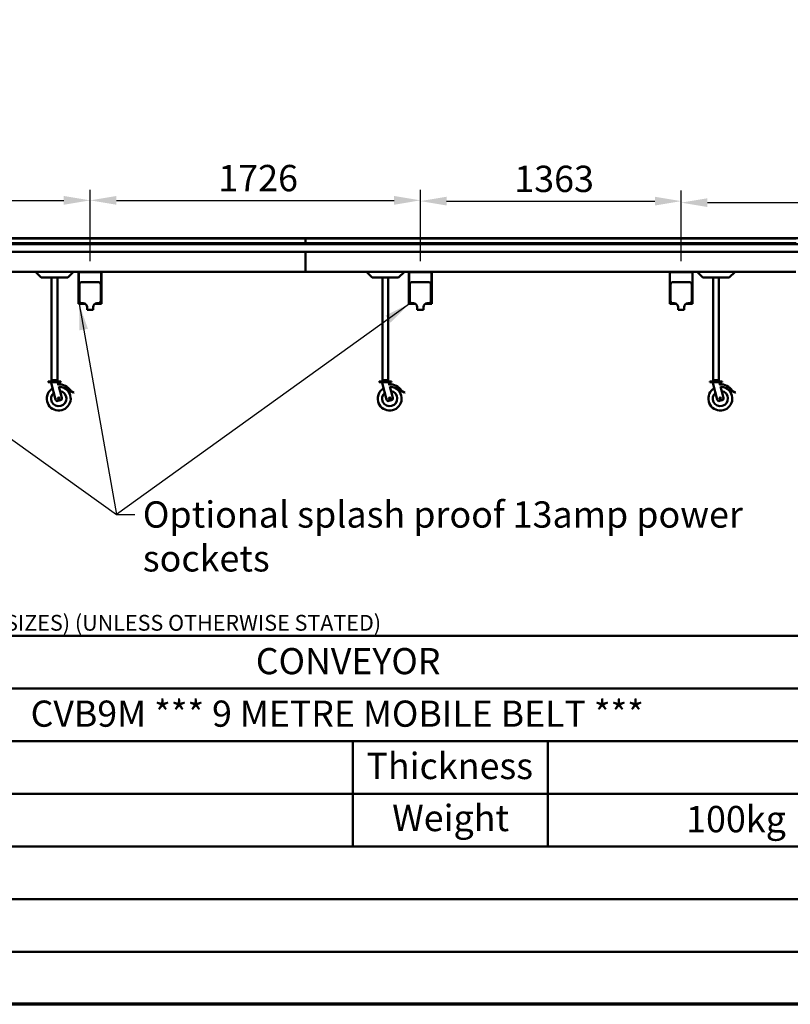
# Model space of a CAD drawing. Units: millimetres. Extents: x 180 to 19714, y 275 to 11275.
# Drawn here: x 2934 to 6962, y 275 to 5421 of the extents above; entities that cross this region are included whole.
import ezdxf
from ezdxf.enums import TextEntityAlignment as Align

# ---------------------------------------------------------------- set-up
doc = ezdxf.new("R2010")
doc.units = ezdxf.units.MM
doc.header["$LTSCALE"] = 55
for name, color, linetype, lineweight in [('Border (ISO)', 7, 'Continuous', 70), ('Dimension (ISO)', 7, 'Continuous', 25), ('Symbol (ISO)', 7, 'Continuous', 25), ('Title (ISO)', 7, 'Continuous', 50), ('Visible (ISO)', 7, 'Continuous', 50)]:
    doc.layers.add(name, color=color, linetype=linetype, lineweight=lineweight)
doc.styles.add('Note Text (ISO)', font='tahoma.ttf')
doc.styles.add('Text Style101', font='tahomabd.ttf')
doc.styles.add('Text Style102', font='tahomabd.ttf')
doc.styles.add('Text Style49', font='tahoma.ttf')
doc.dimstyles.new('Default (ISO)', dxfattribs={"dimscale": 55, "dimtxt": 2.5, "dimasz": 2.5, "dimexe": 1, "dimexo": 2, "dimgap": 0.762, "dimtad": 1, "dimtoh": 1, "dimdec": 1, "dimrnd": 1e-08, "dimzin": 0, "dimdsep": 46, "dimtxsty": 'Note Text (ISO)', "dimcen": 0.09, "dimdle": 10, "dimclrd": 256, "dimclre": 256, "dimclrt": 256, "dimadec": 1, "dimazin": 0, "dimtfac": 1.40208, "dimtmove": 0, "dimatfit": 3, "dimfxl": 1, "dimtolj": 1, "dimtzin": 0, "dimlwd": -1, "dimlwe": -1, "dimarcsym": 0})
doc.dimstyles.new('Default - Method 1b (ISO)$7', dxfattribs={"dimscale": 55, "dimtxt": 2.5, "dimasz": 2.5, "dimexe": 3.175, "dimexo": 0, "dimgap": 0.762, "dimtad": 1, "dimtoh": 1, "dimrnd": 1e-08, "dimtxsty": 'Note Text (ISO)', "dimcen": 0.09, "dimdle": 10, "dimclrd": 256, "dimclre": 256, "dimclrt": 256, "dimazin": 2, "dimtfac": 1.4, "dimtmove": 0, "dimatfit": 3, "dimfxl": 1, "dimtolj": 1, "dimlwd": -1, "dimlwe": -1, "dimarcsym": 0})

# ---------------------------------------------------------------- blocks, each defined once
blk = doc.blocks.new('Borders Default Border')
at = {"layer": 'Border (ISO)', "flags": 128}
blk.add_lwpolyline([(5, 5), (5, 205), (292, 205), (292, 5), (5, 5)], dxfattribs=at)
blk = doc.blocks.new('Title Blocks Moffat2018')
at = {"layer": 'Title (ISO)'}
for p, q in [((113.301, 117.134), (318.301, 117.134)), ((113.301, 112.134), (258.301, 112.134)), ((117.049, 107.134), (248.301, 107.134)), ((193.301, 107.134), (193.301, 97.134)), ((211.836, 97.134), (211.836, 107.134)), ((113.301, 102.134), (318.301, 102.134)), ((113.301, 97.134), (258.301, 97.134)), ((113.301, 92.134), (258.301, 92.134)), ((113.301, 87.134), (318.301, 87.134)), ((113.301, 82.134), (318.301, 82.134))]:
    blk.add_line(p, q, dxfattribs=at)
at = {"layer": 'Title (ISO)', "attachment_point": 2, "style": 'Note Text (ISO)'}
for s, insert, char_height, width in [('\\fTahoma|b0|i0;\\H1.5000;ALL SHEET METAL DIMENSIONS ARE I/S (INSIDE SIZES) (UNLESS OTHERWISE STATED)', (155.409, 119.134), 1.5, 200), ('\\fTahoma|b0|i0;Thickness', (202.51, 106.034), 2.5, 31.6617), ('\\fTahoma|b0|i0;Weight', (202.596, 101.089), 2.5, 31.6617), ('\\fTahoma|b0|i0;100kg', (229.714, 100.984), 2.5, 20.02525)]:
    blk.add_mtext(s, dxfattribs=dict(at, insert=insert, char_height=char_height, width=width))
at = {"layer": 'Title (ISO)'}
for tag, p, height, style in [('PROJECT_001', (184.083, 113.497), 2.486, 'Text Style49'), ('TITLE_001', (162.683, 108.509), 2.486, 'Text Style49'), ('REVISION_NUMBER_001', (388.819, 89.634), 5, 'Text Style102'), ('CREATION_DATE_001', (350.479, 88.606), 2.486, 'Text Style49'), ('Sheet_Size_001', (393.065, 83.387), 2.5, 'Text Style101')]:
    blk.add_attdef(tag, p, '', height=height, dxfattribs=dict(at, style=style))
at = {"layer": 'Title (ISO)', "style": 'Text Style49'}
for tag, p in [('Product_No', (287.615, 116.301)), ('SMStyle', (165.89, 106.037)), ('Thickness', (230.108, 106.037)), ('Legacy', (165.89, 101.037)), ('Quote', (288.255, 100.865))]:
    blk.add_attdef(tag, text='', height=2.486, dxfattribs=at).set_placement(p, align=Align.TOP_CENTER)
for tag, p, rotation in [('SO_001', (279.723, 93.335), 359.99337), ('Initial_View_Scale_001', (344.23, 83.414), 0.00585)]:
    blk.add_attdef(tag, p, '', height=2.486, rotation=rotation, dxfattribs=at)
blk = doc.blocks.new('*D20')
at = {"layer": 'Defpoints', "color": 0, "transparency": 16777216}
for p in [(3301.8, 4476.5), (1842.4, 4049.5), (3301.8, 4049.5)]:
    blk.add_point(p, dxfattribs=at)
at = {"layer": 'Dimension (ISO)', "transparency": 16777216}
for p, q in [((1842.4, 4159.5), (1842.4, 4531.5)), ((3301.8, 4159.5), (3301.8, 4531.5)), ((1979.9, 4476.5), (3164.3, 4476.5))]:
    blk.add_line(p, q, dxfattribs=at)
for points in [[(1979.9, 4499.4), (1979.9, 4453.5), (1842.4, 4476.5)], [(3164.3, 4499.4), (3164.3, 4453.5), (3301.8, 4476.5)]]:
    blk.add_solid(points, dxfattribs=at)
at = {"layer": 'Dimension (ISO)', "transparency": 16777216, "insert": (2380, 4661.5), "char_height": 137.5, "attachment_point": 1, "style": 'Note Text (ISO)'}
blk.add_mtext('\\A1;1459', dxfattribs=at)
blk = doc.blocks.new('*D21')
at = {"layer": 'Defpoints', "color": 0, "transparency": 16777216}
for p in [(5028, 4476.5), (3301.8, 4049.5), (5028, 4049.5)]:
    blk.add_point(p, dxfattribs=at)
at = {"layer": 'Dimension (ISO)', "transparency": 16777216}
for p, q in [((3301.8, 4159.5), (3301.8, 4531.5)), ((5028, 4159.5), (5028, 4531.5)), ((3439.3, 4476.5), (4890.5, 4476.5))]:
    blk.add_line(p, q, dxfattribs=at)
for points in [[(3439.3, 4499.4), (3439.3, 4453.5), (3301.8, 4476.5)], [(4890.5, 4499.4), (4890.5, 4453.5), (5028, 4476.5)]]:
    blk.add_solid(points, dxfattribs=at)
at = {"layer": 'Dimension (ISO)', "transparency": 16777216, "insert": (3972, 4661.6), "char_height": 137.5, "attachment_point": 1, "style": 'Note Text (ISO)'}
blk.add_mtext('\\A1;1726', dxfattribs=at)
blk = doc.blocks.new('*D22')
at = {"layer": 'Defpoints', "color": 0, "transparency": 16777216}
for p in [(6391, 4472.5), (5028, 4049.5), (6391, 4049.5)]:
    blk.add_point(p, dxfattribs=at)
at = {"layer": 'Dimension (ISO)', "transparency": 16777216}
for p, q in [((5028, 4159.5), (5028, 4527.5)), ((6391, 4159.5), (6391, 4527.5)), ((5165.5, 4472.5), (6253.5, 4472.5))]:
    blk.add_line(p, q, dxfattribs=at)
for points in [[(5165.5, 4495.4), (5165.5, 4449.6), (5028, 4472.5)], [(6253.5, 4495.4), (6253.5, 4449.6), (6391, 4472.5)]]:
    blk.add_solid(points, dxfattribs=at)
at = {"layer": 'Dimension (ISO)', "transparency": 16777216, "insert": (5518.8, 4657.6), "char_height": 137.5, "attachment_point": 1, "style": 'Note Text (ISO)'}
blk.add_mtext('\\A1;1363', dxfattribs=at)
blk = doc.blocks.new('*D23')
at = {"layer": 'Defpoints', "color": 0, "transparency": 16777216}
for p in [(8117.1, 4464.5), (6391, 4049.5), (8117.1, 4049.5)]:
    blk.add_point(p, dxfattribs=at)
at = {"layer": 'Dimension (ISO)', "transparency": 16777216}
for p, q in [((6391, 4159.5), (6391, 4519.5)), ((8117.1, 4159.5), (8117.1, 4519.5)), ((6528.5, 4464.5), (7979.6, 4464.5))]:
    blk.add_line(p, q, dxfattribs=at)
for points in [[(6528.5, 4487.4), (6528.5, 4441.6), (6391, 4464.5)], [(7979.6, 4487.4), (7979.6, 4441.6), (8117.1, 4464.5)]]:
    blk.add_solid(points, dxfattribs=at)
at = {"layer": 'Dimension (ISO)', "transparency": 16777216, "insert": (7061.1, 4649.7), "char_height": 137.5, "attachment_point": 1, "style": 'Note Text (ISO)'}
blk.add_mtext('\\A1;1726', dxfattribs=at)

msp = doc.modelspace()

# ---------------------------------------------------------------- linework, layer by layer
at = {"layer": 'Visible (ISO)'}
for p, q in [((9600.2, 4279.5), (1806.4, 4279.5)), ((1864, 4277.5), (4426.9, 4277.5)), ((4426.9, 4275.3), (4426.9, 4277.5)), ((4426.9, 4277.5), (6992, 4277.5)), ((4426.9, 4277.5), (4426.9, 4275.3)), ((4426.9, 4275.3), (4426.9, 4254.7)), ((4426.9, 4254.7), (4426.9, 4275.3)), ((10184.4, 4247.5), (1234.4, 4247.5)), ((4426.9, 4252.5), (1863.1, 4252.5)), ((1933.1, 4252.5), (4425.6, 4252.5)), ((4425.6, 4251.3), (4425.6, 4252.5)), ((4425.7, 4251.2), (4426.9, 4251.2)), ((4426.9, 4252.5), (4426.9, 4254.7)), ((4426.9, 4254.7), (4426.9, 4252.5)), ((6992, 4252.5), (4426.9, 4252.5)), ((4426.9, 4251.2), (4426.9, 4247.5)), ((4426.9, 4247.5), (4426.9, 4251.2)), ((4428.1, 4251.2), (4426.9, 4251.2)), ((4428.2, 4252.5), (6990.7, 4252.5)), ((4428.2, 4251.3), (4428.2, 4252.5)), ((1234.4, 4207.5), (10184.4, 4207.5)), ((4426.9, 4207.5), (4426.9, 4103.8)), ((4426.9, 4103.8), (4426.9, 4207.5)), ((4425.6, 4102.5), (1933.1, 4102.5)), ((3016.8, 4102.5), (3046.8, 4072.5)), ((3046.8, 4072.5), (3184.8, 4072.5)), ((3100.8, 4072.5), (3130.8, 4072.5)), ((3100.8, 3537.5), (3100.8, 4072.5)), ((3130.8, 3537.5), (3130.8, 4072.5)), ((3184.8, 4072.5), (3214.8, 4102.5)), ((3241.8, 4100.9), (3241.8, 4087.8)), ((3243.3, 4100.9), (3241.8, 4100.9)), ((3241.8, 4085.2), (3241.8, 4087.8)), ((3241.8, 3941.5), (3241.8, 4085.2)), ((3243.3, 4100.9), (3243.3, 4087.8)), ((3243.3, 4087.8), (3243.3, 4085.2)), ((3243.3, 4085.2), (3243.3, 3941.5)), ((3243.4, 4101), (3243.4, 4102.5)), ((3360.2, 4101), (3243.4, 4101)), ((3360.2, 4101), (3360.2, 4102.5)), ((3360.3, 4087.8), (3360.3, 4100.9)), ((3360.3, 4100.9), (3361.8, 4100.9)), ((3360.3, 4085.2), (3360.3, 4087.8)), ((3360.3, 3941.5), (3360.3, 4085.2)), ((3361.8, 4087.8), (3361.8, 4100.9)), ((3361.8, 4087.8), (3361.8, 4085.2)), ((3361.8, 4085.2), (3361.8, 3941.5)), ((4425.6, 4103.7), (4425.6, 4104.1)), ((4425.6, 4103.7), (4425.6, 4102.5)), ((4425.7, 4103.8), (4426.9, 4103.8)), ((4428.1, 4103.8), (4426.9, 4103.8)), ((4428.2, 4103.7), (4428.2, 4104.1)), ((4428.2, 4102.5), (4428.2, 4103.7)), ((6990.7, 4102.5), (4428.2, 4102.5)), ((4746.5, 4102.5), (4776.5, 4072.5)), ((4776.5, 4072.5), (4914.5, 4072.5)), ((4830.5, 4072.5), (4860.5, 4072.5)), ((4830.5, 3537.5), (4830.5, 4072.5)), ((4860.5, 3537.5), (4860.5, 4072.5)), ((4914.5, 4072.5), (4944.5, 4102.5)), ((4968, 4100.9), (4968, 4087.8)), ((4969.5, 4100.9), (4968, 4100.9)), ((4968, 4085.2), (4968, 4087.8)), ((4968, 3941.5), (4968, 4085.2)), ((4969.5, 4100.9), (4969.5, 4087.8)), ((4969.5, 4087.8), (4969.5, 4085.2)), ((4969.5, 4085.2), (4969.5, 3941.5)), ((4969.6, 4101), (4969.6, 4102.5)), ((5086.4, 4101), (4969.6, 4101)), ((5086.4, 4101), (5086.4, 4102.5)), ((5086.5, 4087.8), (5086.5, 4100.9)), ((5086.5, 4100.9), (5088, 4100.9)), ((5086.5, 4085.2), (5086.5, 4087.8)), ((5086.5, 3941.5), (5086.5, 4085.2)), ((5088, 4087.8), (5088, 4100.9)), ((5088, 4087.8), (5088, 4085.2)), ((5088, 4085.2), (5088, 3941.5)), ((6331, 4100.9), (6331, 4087.8)), ((6332.5, 4100.9), (6331, 4100.9)), ((6331, 4085.2), (6331, 4087.8)), ((6331, 3941.5), (6331, 4085.2)), ((6332.5, 4100.9), (6332.5, 4087.8)), ((6332.5, 4087.8), (6332.5, 4085.2)), ((6332.5, 4085.2), (6332.5, 3941.5)), ((6332.6, 4101), (6332.6, 4102.5)), ((6449.4, 4101), (6332.6, 4101)), ((6449.4, 4101), (6449.4, 4102.5)), ((6449.5, 4087.8), (6449.5, 4100.9)), ((6449.5, 4100.9), (6451, 4100.9)), ((6449.5, 4085.2), (6449.5, 4087.8)), ((6449.5, 3941.5), (6449.5, 4085.2)), ((6451, 4087.8), (6451, 4100.9)), ((6451, 4087.8), (6451, 4085.2)), ((6451, 4085.2), (6451, 3941.5)), ((6474.5, 4102.5), (6504.5, 4072.5)), ((6504.5, 4072.5), (6642.5, 4072.5)), ((6558.5, 4072.5), (6588.5, 4072.5)), ((6558.5, 3537.5), (6558.5, 4072.5)), ((6588.5, 3537.5), (6588.5, 4072.5)), ((6642.5, 4072.5), (6672.5, 4102.5)), ((3246.3, 4036.5), (3246.3, 3951.5)), ((3344.3, 4049.5), (3259.3, 4049.5)), ((3357.3, 3951.5), (3357.3, 4036.5)), ((4972.5, 4036.5), (4972.5, 3951.5)), ((5070.5, 4049.5), (4985.5, 4049.5)), ((5083.5, 3951.5), (5083.5, 4036.5)), ((6335.5, 4036.5), (6335.5, 3951.5)), ((6433.5, 4049.5), (6348.5, 4049.5)), ((6446.5, 3951.5), (6446.5, 4036.5)), ((3241.8, 3936.5), (3241.8, 3941.5)), ((3241.8, 3936.5), (3243.3, 3936.5)), ((3243.3, 3941.5), (3243.3, 3936.5)), ((3244.3, 3936.5), (3243.3, 3936.5)), ((3274.5, 3936.5), (3244.3, 3936.5)), ((3259.3, 3938.5), (3265.8, 3938.5)), ((3285.8, 3918.5), (3285.8, 3903.5)), ((3317.8, 3903.5), (3317.8, 3918.5)), ((3359.3, 3936.5), (3329.1, 3936.5)), ((3337.8, 3938.5), (3344.3, 3938.5)), ((3359.3, 3936.5), (3360.3, 3936.5)), ((3360.3, 3936.5), (3360.3, 3941.5)), ((3360.3, 3936.5), (3361.8, 3936.5)), ((3361.8, 3941.5), (3361.8, 3936.5)), ((4968, 3936.5), (4968, 3941.5)), ((4968, 3936.5), (4969.5, 3936.5)), ((4969.5, 3941.5), (4969.5, 3936.5)), ((4970.5, 3936.5), (4969.5, 3936.5)), ((5000.7, 3936.5), (4970.5, 3936.5)), ((4985.5, 3938.5), (4992, 3938.5)), ((5012, 3918.5), (5012, 3903.5)), ((5044, 3903.5), (5044, 3918.5)), ((5085.5, 3936.5), (5055.3, 3936.5)), ((5064, 3938.5), (5070.5, 3938.5)), ((5085.5, 3936.5), (5086.5, 3936.5)), ((5086.5, 3936.5), (5086.5, 3941.5)), ((5086.5, 3936.5), (5088, 3936.5)), ((5088, 3941.5), (5088, 3936.5)), ((6331, 3936.5), (6331, 3941.5)), ((6331, 3936.5), (6332.5, 3936.5)), ((6332.5, 3941.5), (6332.5, 3936.5)), ((6333.5, 3936.5), (6332.5, 3936.5)), ((6363.7, 3936.5), (6333.5, 3936.5)), ((6348.5, 3938.5), (6355, 3938.5)), ((6375, 3918.5), (6375, 3903.5)), ((6407, 3903.5), (6407, 3918.5)), ((6448.5, 3936.5), (6418.3, 3936.5)), ((6427, 3938.5), (6433.5, 3938.5)), ((6448.5, 3936.5), (6449.5, 3936.5)), ((6449.5, 3936.5), (6449.5, 3941.5)), ((6449.5, 3936.5), (6451, 3936.5)), ((6451, 3941.5), (6451, 3936.5)), ((3298.8, 3903.5), (3285.8, 3903.5)), ((3304.8, 3903.5), (3298.8, 3903.5)), ((3317.8, 3903.5), (3304.8, 3903.5)), ((5025, 3903.5), (5012, 3903.5)), ((5031, 3903.5), (5025, 3903.5)), ((5044, 3903.5), (5031, 3903.5)), ((6388, 3903.5), (6375, 3903.5)), ((6394, 3903.5), (6388, 3903.5)), ((6407, 3903.5), (6394, 3903.5)), ((3148.3, 3530.5), (3083.3, 3530.5)), ((3083.3, 3530.5), (3083.3, 3525.5)), ((3083.3, 3525.5), (3148.3, 3525.5)), ((3098.3, 3525.5), (3098.3, 3523.5)), ((3098.3, 3523.5), (3122, 3435.2)), ((3100.8, 3537.5), (3130.8, 3537.5)), ((3100.8, 3537.5), (3130.8, 3537.5)), ((3100.8, 3537.5), (3100.8, 3532.5)), ((3130.8, 3532.5), (3100.8, 3532.5)), ((3110.8, 3530.5), (3110.8, 3532.5)), ((3120.8, 3530.5), (3120.8, 3532.5)), ((3130.8, 3537.5), (3130.8, 3532.5)), ((3133.3, 3525.5), (3133.3, 3523.5)), ((3136.8, 3510.6), (3133.3, 3523.5)), ((3154.6, 3443.9), (3138.8, 3503)), ((3148.3, 3530.5), (3148.3, 3525.5)), ((4878, 3530.5), (4813, 3530.5)), ((4813, 3530.5), (4813, 3525.5)), ((4813, 3525.5), (4878, 3525.5)), ((4828, 3525.5), (4828, 3523.5)), ((4828, 3523.5), (4851.6, 3435.2)), ((4830.5, 3537.5), (4860.5, 3537.5)), ((4830.5, 3537.5), (4860.5, 3537.5)), ((4830.5, 3537.5), (4830.5, 3532.5)), ((4860.5, 3532.5), (4830.5, 3532.5)), ((4840.5, 3530.5), (4840.5, 3532.5)), ((4850.5, 3530.5), (4850.5, 3532.5)), ((4860.5, 3537.5), (4860.5, 3532.5)), ((4863, 3525.5), (4863, 3523.5)), ((4866.4, 3510.6), (4863, 3523.5)), ((4884.3, 3443.9), (4868.5, 3503)), ((4878, 3530.5), (4878, 3525.5)), ((6606, 3530.5), (6541, 3530.5)), ((6541, 3530.5), (6541, 3525.5)), ((6541, 3525.5), (6606, 3525.5)), ((6556, 3525.5), (6556, 3523.5)), ((6556, 3523.5), (6579.6, 3435.2)), ((6558.5, 3537.5), (6588.5, 3537.5)), ((6558.5, 3537.5), (6588.5, 3537.5)), ((6558.5, 3537.5), (6558.5, 3532.5)), ((6588.5, 3532.5), (6558.5, 3532.5)), ((6568.5, 3530.5), (6568.5, 3532.5)), ((6578.5, 3530.5), (6578.5, 3532.5)), ((6588.5, 3537.5), (6588.5, 3532.5)), ((6591, 3525.5), (6591, 3523.5)), ((6594.4, 3510.6), (6591, 3523.5)), ((6612.3, 3443.9), (6596.5, 3503)), ((6606, 3530.5), (6606, 3525.5)), ((3178.4, 3488.2), (3179.9, 3487.6)), ((3179.9, 3487.6), (3202.8, 3478.4)), ((3188.7, 3489), (3203.8, 3480.1)), ((3203.8, 3480.1), (3202.8, 3478.4)), ((3202.8, 3478.4), (3213.2, 3472.3)), ((3214.2, 3474), (3203.8, 3480.1)), ((3215.7, 3470.8), (3213.2, 3472.3)), ((3214.2, 3474), (3216.8, 3472.5)), ((3215.7, 3470.8), (3216.8, 3472.5)), ((4908.1, 3488.2), (4909.5, 3487.6)), ((4909.5, 3487.6), (4932.5, 3478.4)), ((4918.4, 3489), (4933.5, 3480.1)), ((4933.5, 3480.1), (4932.5, 3478.4)), ((4932.5, 3478.4), (4942.9, 3472.3)), ((4943.9, 3474), (4933.5, 3480.1)), ((4945.4, 3470.8), (4942.9, 3472.3)), ((4943.9, 3474), (4946.4, 3472.5)), ((4945.4, 3470.8), (4946.4, 3472.5)), ((6636.1, 3488.2), (6637.5, 3487.6)), ((6637.5, 3487.6), (6660.5, 3478.4)), ((6646.4, 3489), (6661.5, 3480.1)), ((6661.5, 3480.1), (6660.5, 3478.4)), ((6660.5, 3478.4), (6670.9, 3472.3)), ((6671.9, 3474), (6661.5, 3480.1)), ((6673.4, 3470.8), (6670.9, 3472.3)), ((6671.9, 3474), (6674.4, 3472.5)), ((6673.4, 3470.8), (6674.4, 3472.5)), ((3134.2, 3428.1), (3147.6, 3431.7)), ((4863.9, 3428.1), (4877.2, 3431.7)), ((6591.9, 3428.1), (6605.2, 3431.7))]:
    msp.add_line(p, q, dxfattribs=at)
for centre in [(3138, 3440.5), (4867.7, 3440.5), (6595.7, 3440.5)]:
    msp.add_circle(centre, 5, dxfattribs=at)
for centre, radius, start, end in [((3259.3, 4036.5), 13, 90, 180), ((3344.3, 4036.5), 13, 0, 90), ((4985.5, 4036.5), 13, 90, 180), ((5070.5, 4036.5), 13, 0, 90), ((6348.5, 4036.5), 13, 90, 180), ((6433.5, 4036.5), 13, 0, 90), ((3259.3, 3951.5), 13, 180, 270), ((3265.8, 3918.5), 20, 0, 90), ((3337.8, 3918.5), 20, 90, 180), ((3344.3, 3951.5), 13, 270, 0), ((4985.5, 3951.5), 13, 180, 270), ((4992, 3918.5), 20, 0, 90), ((5064, 3918.5), 20, 90, 180), ((5070.5, 3951.5), 13, 270, 0), ((6348.5, 3951.5), 13, 180, 270), ((6355, 3918.5), 20, 0, 90), ((6427, 3918.5), 20, 90, 180), ((6433.5, 3951.5), 13, 270, 0), ((3138, 3440.5), 75, 33.6489, 91.9826), ((3138, 3440.5), 62.5, 51.0692, 89.3084), ((4867.7, 3440.5), 75, 33.6489, 91.9826), ((4867.7, 3440.5), 62.5, 51.0692, 89.3084), ((6595.7, 3440.5), 75, 33.6489, 91.9826), ((6595.7, 3440.5), 62.5, 51.0692, 89.3084), ((3138, 3440.5), 62.5, 120.6916, 51.0692), ((3138, 3440.5), 40, 129.9984, 80.0016), ((3183.6, 3496.9), 10, 231.0692, 248.1388), ((4867.7, 3440.5), 62.5, 120.6916, 51.0692), ((4867.7, 3440.5), 40, 129.9984, 80.0016), ((4913.3, 3496.9), 10, 231.0692, 248.1388), ((6595.7, 3440.5), 62.5, 120.6916, 51.0692), ((6595.7, 3440.5), 40, 129.9984, 80.0016), ((6641.3, 3496.9), 10, 231.0692, 248.1388), ((3131.6, 3437.7), 10, 195, 285), ((3145, 3441.3), 10, 285, 15), ((4861.3, 3437.7), 10, 195, 285), ((4874.6, 3441.3), 10, 285, 15), ((6589.3, 3437.7), 10, 195, 285), ((6602.6, 3441.3), 10, 285, 15)]:
    msp.add_arc(centre, radius, start, end, dxfattribs=at)
for points, knots in [([(4425.4, 4252.4), (4425.2, 4252.1), (4425, 4251.4), (4424.8, 4250.6), (4424.8, 4250.5), (4424.7, 4250.4), (4424.7, 4250.3)], [0.343937, 0.343937, 0.343937, 0.343937, 1.446259, 1.446259, 1.446259, 1.570796, 1.570796, 1.570796, 1.570796]), ([(4424.7, 4250.3), (4425, 4250.7), (4425.2, 4251.2), (4425.4, 4251.3), (4425.5, 4251.3), (4425.5, 4251.3), (4425.6, 4251.3)], [0, 0, 0, 0, 1.350716, 1.350716, 1.350716, 1.570796, 1.570796, 1.570796, 1.570796]), ([(4424.7, 4250.3), (4425.2, 4250.5), (4425.6, 4250.8), (4425.7, 4251), (4425.7, 4251.1), (4425.7, 4251.1), (4425.7, 4251.2)], [0, 0, 0, 0, 1.350716, 1.350716, 1.350716, 1.570796, 1.570796, 1.570796, 1.570796]), ([(4424.7, 4250.3), (4425.5, 4250.5), (4426.3, 4250.7), (4426.7, 4250.9), (4426.8, 4251), (4426.9, 4251.1), (4426.9, 4251.2)], [0, 0, 0, 0, 1.109068, 1.109068, 1.109068, 1.570796, 1.570796, 1.570796, 1.570796]), ([(4426.9, 4251.2), (4426.9, 4251), (4427.4, 4250.8), (4428.1, 4250.6), (4428.4, 4250.5), (4428.8, 4250.4), (4429.1, 4250.3)], [0, 0, 0, 0, 1.109068, 1.109068, 1.109068, 1.570796, 1.570796, 1.570796, 1.570796]), ([(4429.1, 4250.3), (4428.7, 4250.5), (4428.2, 4250.8), (4428.1, 4251), (4428.1, 4251.1), (4428.1, 4251.1), (4428.1, 4251.2)], [0, 0, 0, 0, 1.350716, 1.350716, 1.350716, 1.570796, 1.570796, 1.570796, 1.570796]), ([(4429.1, 4250.3), (4428.9, 4250.7), (4428.6, 4251.2), (4428.4, 4251.3), (4428.3, 4251.3), (4428.3, 4251.3), (4428.2, 4251.3)], [0, 0, 0, 0, 1.350716, 1.350716, 1.350716, 1.570796, 1.570796, 1.570796, 1.570796]), ([(4429.1, 4250.3), (4428.9, 4251.1), (4428.7, 4251.9), (4428.5, 4252.3), (4428.5, 4252.3), (4428.5, 4252.3), (4428.4, 4252.4)], [0, 0, 0, 0, 1.102322, 1.102322, 1.102322, 1.22686, 1.22686, 1.22686, 1.22686]), ([(3244.3, 4100), (3243.9, 4100.2), (3243.4, 4100.5), (3243.3, 4100.7), (3243.3, 4100.8), (3243.3, 4100.8), (3243.3, 4100.9)], [0, 0, 0, 0, 1.350716, 1.350716, 1.350716, 1.570796, 1.570796, 1.570796, 1.570796]), ([(3244.3, 4100), (3244.1, 4100.4), (3243.8, 4100.9), (3243.6, 4101), (3243.5, 4101), (3243.5, 4101), (3243.4, 4101)], [0, 0, 0, 0, 1.350716, 1.350716, 1.350716, 1.570796, 1.570796, 1.570796, 1.570796]), ([(3359.3, 4100), (3359.6, 4100.4), (3359.8, 4100.9), (3360, 4101), (3360.1, 4101), (3360.1, 4101), (3360.2, 4101)], [0, 0, 0, 0, 1.350716, 1.350716, 1.350716, 1.570796, 1.570796, 1.570796, 1.570796]), ([(3359.3, 4100), (3359.8, 4100.2), (3360.2, 4100.5), (3360.3, 4100.7), (3360.3, 4100.8), (3360.3, 4100.8), (3360.3, 4100.9)], [0, 0, 0, 0, 1.350716, 1.350716, 1.350716, 1.570796, 1.570796, 1.570796, 1.570796]), ([(4424.7, 4104.7), (4425, 4104.2), (4425.2, 4103.8), (4425.4, 4103.7), (4425.5, 4103.7), (4425.5, 4103.7), (4425.6, 4103.7)], [0, 0, 0, 0, 0.859892, 0.859892, 0.859892, 1, 1, 1, 1]), ([(4424.7, 4104.7), (4425.2, 4104.5), (4425.6, 4104.2), (4425.7, 4104), (4425.7, 4103.9), (4425.7, 4103.9), (4425.7, 4103.8)], [0, 0, 0, 0, 0.859892, 0.859892, 0.859892, 1, 1, 1, 1]), ([(4425.6, 4102.5), (4425.4, 4102.5), (4425.2, 4103), (4425, 4103.7), (4424.9, 4104), (4424.8, 4104.4), (4424.7, 4104.7)], [-1, -1, -1, -1, -0.293945, -0.293945, -0.293945, 0, 0, 0, 0]), ([(4426.8, 4104), (4426.6, 4104.2), (4426.2, 4104.3), (4425.7, 4104.4), (4425.4, 4104.5), (4425, 4104.6), (4424.7, 4104.7)], [-0.7810431, -0.7810431, -0.7810431, -0.7810431, -0.2939453, -0.2939453, -0.2939453, 0, 0, 0, 0]), ([(4427, 4104), (4427.2, 4104.2), (4427.6, 4104.3), (4428.1, 4104.4), (4428.4, 4104.5), (4428.8, 4104.6), (4429.1, 4104.7)], [-0.7810431, -0.7810431, -0.7810431, -0.7810431, -0.2939453, -0.2939453, -0.2939453, 0, 0, 0, 0]), ([(4429.1, 4104.7), (4428.7, 4104.5), (4428.2, 4104.2), (4428.1, 4104), (4428.1, 4103.9), (4428.1, 4103.9), (4428.1, 4103.8)], [0, 0, 0, 0, 0.859892, 0.859892, 0.859892, 1, 1, 1, 1]), ([(4429.1, 4104.7), (4428.9, 4104.2), (4428.6, 4103.8), (4428.4, 4103.7), (4428.3, 4103.7), (4428.3, 4103.7), (4428.2, 4103.7)], [0, 0, 0, 0, 0.859892, 0.859892, 0.859892, 1, 1, 1, 1]), ([(4428.4, 4102.6), (4428.6, 4102.8), (4428.7, 4103.2), (4428.9, 4103.7), (4428.9, 4104), (4429, 4104.4), (4429.1, 4104.7)], [-0.7810431, -0.7810431, -0.7810431, -0.7810431, -0.2939453, -0.2939453, -0.2939453, 0, 0, 0, 0]), ([(4970.5, 4100), (4970.1, 4100.2), (4969.6, 4100.5), (4969.5, 4100.7), (4969.5, 4100.8), (4969.5, 4100.8), (4969.5, 4100.9)], [0, 0, 0, 0, 1.350716, 1.350716, 1.350716, 1.570796, 1.570796, 1.570796, 1.570796]), ([(4970.5, 4100), (4970.3, 4100.4), (4970, 4100.9), (4969.8, 4101), (4969.7, 4101), (4969.7, 4101), (4969.6, 4101)], [0, 0, 0, 0, 1.350716, 1.350716, 1.350716, 1.570796, 1.570796, 1.570796, 1.570796]), ([(5085.5, 4100), (5085.8, 4100.4), (5086, 4100.9), (5086.2, 4101), (5086.3, 4101), (5086.3, 4101), (5086.4, 4101)], [0, 0, 0, 0, 1.350716, 1.350716, 1.350716, 1.570796, 1.570796, 1.570796, 1.570796]), ([(5085.5, 4100), (5086, 4100.2), (5086.4, 4100.5), (5086.5, 4100.7), (5086.5, 4100.8), (5086.5, 4100.8), (5086.5, 4100.9)], [0, 0, 0, 0, 1.350716, 1.350716, 1.350716, 1.570796, 1.570796, 1.570796, 1.570796]), ([(6333.5, 4100), (6333.1, 4100.2), (6332.6, 4100.5), (6332.5, 4100.7), (6332.5, 4100.8), (6332.5, 4100.8), (6332.5, 4100.9)], [0, 0, 0, 0, 1.350716, 1.350716, 1.350716, 1.570796, 1.570796, 1.570796, 1.570796]), ([(6333.5, 4100), (6333.3, 4100.4), (6333, 4100.9), (6332.8, 4101), (6332.7, 4101), (6332.7, 4101), (6332.6, 4101)], [0, 0, 0, 0, 1.350716, 1.350716, 1.350716, 1.570796, 1.570796, 1.570796, 1.570796]), ([(6448.5, 4100), (6448.8, 4100.4), (6449, 4100.9), (6449.2, 4101), (6449.3, 4101), (6449.3, 4101), (6449.4, 4101)], [0, 0, 0, 0, 1.350716, 1.350716, 1.350716, 1.570796, 1.570796, 1.570796, 1.570796]), ([(6448.5, 4100), (6449, 4100.2), (6449.4, 4100.5), (6449.5, 4100.7), (6449.5, 4100.8), (6449.5, 4100.8), (6449.5, 4100.9)], [0, 0, 0, 0, 1.350716, 1.350716, 1.350716, 1.570796, 1.570796, 1.570796, 1.570796])]:
    msp.add_open_spline(points, degree=3, knots=knots, dxfattribs=at)
for points in [[(4425.6, 4252.5), (4425.5, 4252.5), (4425.4, 4252.5), (4425.4, 4252.4)], [(4428.4, 4252.4), (4428.4, 4252.5), (4428.3, 4252.5), (4428.2, 4252.5)], [(4426.9, 4103.8), (4426.9, 4103.9), (4426.9, 4104), (4426.8, 4104)], [(4426.9, 4103.8), (4426.9, 4103.9), (4426.9, 4104), (4427, 4104)], [(4428.2, 4102.5), (4428.3, 4102.5), (4428.4, 4102.5), (4428.4, 4102.6)]]:
    msp.add_open_spline(points, degree=3, dxfattribs=at)

# ---------------------------------------------------------------- block references
at = {"xscale": 55, "yscale": 55, "zscale": 55}
msp.add_blockref('Borders Default Border', (0, 0), dxfattribs=at)
ref = msp.add_blockref('Title Blocks Moffat2018', (-5956.6, -4242.4), dxfattribs=dict(xscale=55, yscale=55, zscale=55))
ref.add_attrib('PROJECT_001', 'CONVEYOR', (4168, 2000), dxfattribs={"layer": 'Title (ISO)', "height": 136.7, "style": 'Text Style49'})
ref.add_attrib('TITLE_001', 'CVB9M *** 9 METRE MOBILE BELT ***', (2991, 1725.6), dxfattribs={"layer": 'Title (ISO)', "height": 136.703, "style": 'Text Style49'})

# ---------------------------------------------------------------- texts
at = {"layer": 'Symbol (ISO)', "insert": (3577.5, 2903.6), "char_height": 137.5, "width": 3649.544, "attachment_point": 1, "style": 'Note Text (ISO)'}
msp.add_mtext('\\fTahoma|b0|i0;Optional splash proof 13amp power sockets', dxfattribs=at)

# ---------------------------------------------------------------- dimensions: what is measured, and where the dimension line sits
at = {"layer": 'Dimension (ISO)'}
for base, p1, p2, picture, middle in [((3301.8, 4476.5), (1842.4, 4049.5), (3301.8, 4049.5), '*D20', (2572.1, 4476.5)), ((5028, 4476.5), (3301.8, 4049.5), (5028, 4049.5), '*D21', (4164.9, 4476.5)), ((6391, 4472.5), (5028, 4049.5), (6391, 4049.5), '*D22', (5709.5, 4472.5)), ((8117.1, 4464.5), (6391, 4049.5), (8117.1, 4049.5), '*D23', (7254.1, 4464.5))]:
    dim = msp.add_linear_dim(base=base, p1=p1, p2=p2, angle=180, dimstyle='Default (ISO)', override={"dimgap": 0.762, "dimtoh": 0, "dimdec": 0, "dimtol": 0, "dimlim": 0, "dimtp": 0, "dimtm": 0, "dimtdec": 2, "dimtofl": 0, "dimatfit": 1}, dxfattribs=at)
    dim.commit()
    dim.dimension.update_dxf_attribs({"geometry": picture, "text_midpoint": middle, "dimtype": 160})

# ---------------------------------------------------------------- leaders
at = {"layer": 'Symbol (ISO)', "annotation_type": 0, "has_hookline": 1, "hookline_direction": 0, "text_width": 3640.9}
msp.add_leader([(1899.9, 3936.5), (3440, 2834.9), (3535.6, 2834.9)], dimstyle='Default - Method 1b (ISO)$7', override={"dimtad": 0}, dxfattribs=at)
at = {"layer": 'Symbol (ISO)'}
for points in [[(3244.3, 3936.5), (3440, 2834.9)], [(4970.5, 3936.5), (3440, 2834.9)]]:
    msp.add_leader(points, dimstyle='Default - Method 1b (ISO)$7', override={"dimtad": 0}, dxfattribs=at)

doc.saveas('drawing.dxf')
